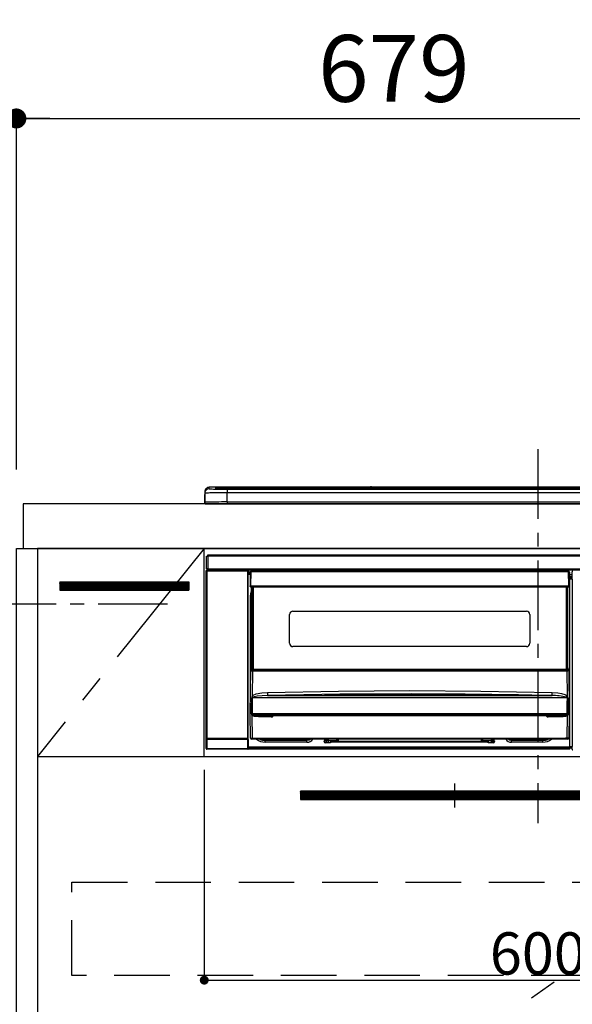
# Model space of a CAD drawing. Extents: x 27948 to 54421, y -13 to 8857.
# Drawn here: x 43539 to 44036, y 2578 to 3463 of the extents above; entities that cross this region are included whole.
import ezdxf

# ---------------------------------------------------------------- set-up
doc = ezdxf.new("R2010")
doc.units = 0
doc.header["$LTSCALE"] = 50
doc.header["$MEASUREMENT"] = 0
doc.linetypes.add('CENTER', pattern=[2, 1.25, -0.25, 0.25, -0.25])
doc.linetypes.add('HIDDEN', pattern=[0.375, 0.25, -0.125])
doc.layers.get('0').update_dxf_attribs({"linetype": 'CONTINUOUS'})
doc.layers.get('DEFPOINTS').update_dxf_attribs({"color": 146, "linetype": 'CONTINUOUS'})
for name, color, linetype in [('120-キャビネット（外）', 7, 'CONTINUOUS'), ('121-キャビネット（中）', 253, 'HIDDEN'), ('122-扉', 6, 'CONTINUOUS'), ('123-扉向き', 231, 'CENTER'), ('126-甲板', 2, 'CONTINUOUS'), ('142-把手', 4, 'CONTINUOUS'), ('150-機器', 8, 'CONTINUOUS'), ('166-寸法B', 11, 'CONTINUOUS'), ('180-補助', 161, 'CONTINUOUS')]:
    doc.layers.add(name, color=color, linetype=linetype)
doc.styles.add('KH001', font='txt')
doc.dimstyles.new('KH1xx015', dxfattribs={"dimscale": 10, "dimtxt": 3.8, "dimasz": 0.8, "dimexe": 0.3, "dimexo": 1.2, "dimgap": 0.5, "dimtad": 3, "dimdec": 1, "dimdsep": 46, "dimlunit": 6, "dimtxsty": 'KH001', "dimblk": 'DOT', "dimcen": 1, "dimdle": 1, "dimclrd": 256, "dimclre": 256, "dimclrt": 256, "dimadec": 0, "dimazin": 0, "dimtfac": 1, "dimtdec": 1, "dimtix": 1, "dimtmove": 2, "dimatfit": 3, "dimldrblk": 'CLOSEDBLANK', "dimfxl": 1, "dimtolj": 1, "dimtzin": 0, "dimlwd": -1, "dimlwe": -1, "dimarcsym": 0})
doc.dimstyles.new('KH1xx030', dxfattribs={"dimscale": 30, "dimtxt": 2, "dimasz": 0.6, "dimexe": 0.3, "dimexo": 1.2, "dimgap": 0.5, "dimtad": 3, "dimdec": 1, "dimdsep": 46, "dimlunit": 6, "dimtxsty": 'KH001', "dimblk": 'DOT', "dimcen": 1, "dimdle": 1, "dimclrd": 256, "dimclre": 256, "dimclrt": 256, "dimadec": 0, "dimazin": 0, "dimtfac": 1, "dimtdec": 1, "dimtix": 1, "dimtmove": 2, "dimatfit": 3, "dimldrblk": 'CLOSEDBLANK', "dimfxl": 1, "dimtolj": 1, "dimtzin": 0, "dimlwd": -1, "dimlwe": -1, "dimarcsym": 0})

# ---------------------------------------------------------------- blocks, each defined once
blk = doc.blocks.new('_Dot')
at = {"color": 0, "linetype": 'ByBlock', "lineweight": -2}
blk.add_line((-0.5, 0), (-1, 0), dxfattribs=at)
at = {"color": 0, "linetype": 'ByBlock', "const_width": 0.5}
blk.add_lwpolyline([(-0.25, 0, 1), (0.25, 0, 1)], format="xyb", close=True, dxfattribs=at)
blk = doc.blocks.new('*D87')
at = {"layer": '166-寸法B', "transparency": 16777216}
for p, q in [((43535.66, 3063.49), (43535.66, 3382.97)), ((44214.66, 3103.47), (44214.66, 3382.97)), ((43553.66, 3373.97), (44196.66, 3373.97))]:
    blk.add_line(p, q, dxfattribs=at)
at = {"layer": 'DEFPOINTS', "color": 0, "transparency": 16777216}
for p in [(44214.66, 3373.97), (44214.66, 3067.47), (43535.66, 3027.49)]:
    blk.add_point(p, dxfattribs=at)
at = {"layer": '166-寸法B', "transparency": 16777216, "xscale": 18, "yscale": 18, "zscale": 18, "rotation": 180}
blk.add_blockref('_Dot', (43535.66, 3373.97), dxfattribs=at)
at = {"layer": '166-寸法B', "transparency": 16777216, "xscale": 18, "yscale": 18, "zscale": 18}
blk.add_blockref('_Dot', (44214.66, 3373.97), dxfattribs=at)
at = {"layer": '166-寸法B', "transparency": 16777216, "insert": (43875.16, 3418.97), "char_height": 60, "attachment_point": 5, "style": 'KH001'}
blk.add_mtext('\\A1;679', dxfattribs=at)
blk = doc.blocks.new('_ClosedBlank')
at = {"color": 0, "linetype": 'ByBlock', "lineweight": -2}
for p, q in [((-1, 0.167), (0, 0)), ((-1, 0.167), (-1, -0.167)), ((0, 0), (-1, -0.167))]:
    blk.add_line(p, q, dxfattribs=at)
blk = doc.blocks.new('*D88')
at = {"layer": '166-寸法B', "transparency": 16777216}
for p, q in [((43535.66, 3058.49), (43535.66, 3382.97)), ((43565.66, 3373.97), (42997.3, 3373.97))]:
    blk.add_line(p, q, dxfattribs=at)
at = {"layer": 'DEFPOINTS', "color": 0, "transparency": 16777216}
for p in [(43027.3, 3373.97), (43535.66, 3022.49), (43027.3, 2941.61)]:
    blk.add_point(p, dxfattribs=at)
at = {"layer": '166-寸法B', "transparency": 16777216, "insert": (43281.48, 3423.39), "char_height": 60, "attachment_point": 5, "style": 'KH001'}
blk.add_mtext('\\A1;IHｺﾝｾﾝﾄ位置', dxfattribs=at)
blk = doc.blocks.new('_None')
blk = doc.blocks.new('*D92')
at = {"layer": 'DEFPOINTS', "transparency": 16777216}
for p, q in [((43704.66, 2788.49), (43704.66, 2596.42)), ((44304.66, 2788.49), (44304.66, 2596.42)), ((43712.66, 2599.42), (44296.66, 2599.42))]:
    blk.add_line(p, q, dxfattribs=at)
at = {"layer": 'DEFPOINTS', "color": 0, "transparency": 16777216}
for p in [(43704.66, 2800.49), (44304.66, 2800.49), (44304.66, 2599.42)]:
    blk.add_point(p, dxfattribs=at)
at = {"layer": 'DEFPOINTS', "transparency": 16777216, "xscale": 8, "yscale": 8, "zscale": 8, "rotation": 180}
blk.add_blockref('_Dot', (43704.66, 2599.42), dxfattribs=at)
at = {"layer": 'DEFPOINTS', "transparency": 16777216, "xscale": 8, "yscale": 8, "zscale": 8}
blk.add_blockref('_Dot', (44304.66, 2599.42), dxfattribs=at)
at = {"layer": 'DEFPOINTS', "transparency": 16777216, "insert": (44004.66, 2623.42), "char_height": 38, "attachment_point": 5, "style": 'KH001'}
blk.add_mtext('\\A1;600', dxfattribs=at)
blk = doc.blocks.new('HT-F6S_S')
at = {"layer": '150-機器', "color": 161, "linetype": 'CENTER'}
blk.add_line((0, 49.1), (0, -286.92), dxfattribs=at)
at = {"layer": '150-機器', "color": 13, "linetype": 'Continuous'}
for p, q in [((-299.5, 10.93), (-299.5, 9.68)), ((-299.5, 9.68), (-299.5, 1.5)), ((-295.5, 13.68), (-295.5, 14.93)), ((-150.73, 14.93), (-295.5, 14.93)), ((-150.73, 14.93), (-295.5, 14.93)), ((-295.5, 14.93), (-295.5, 14.93)), ((-290, 14.71), (-290, 13.69)), ((-290, 13.69), (-289.9, 13.68)), ((-289.9, 13.68), (-289.9, 13.68)), ((-289.5, 13.61), (-289.5, 14.21)), ((-289.5, 13.61), (-289.5, 14.21)), ((-284.5, 14.86), (-284.5, 14.36)), ((-284.5, 14.86), (284.5, 14.86)), ((284.5, 14.36), (-284.5, 14.36)), ((-284.5, 13.83), (-284.5, 14.36)), ((234.74, 13.83), (-284, 13.83)), ((279.5, 13.42), (-279.5, 13.42)), ((-279.5, 13.42), (-279.5, 13.42)), ((279.5, 13.42), (-279.5, 13.42)), ((-279.5, 13.25), (-279.5, 9.93)), ((-279.5, 13.25), (279.5, 13.25)), ((-279.5, 1.75), (-279.5, 9.93)), ((279.5, 9.93), (-279.5, 9.93)), ((-253.25, 13.56), (-253.25, 13.42)), ((-241.25, 13.59), (-252.25, 13.59)), ((-240.25, 13.56), (-240.25, 13.42)), ((-240.25, 13.42), (-240.25, 13.56)), ((-219, 13.56), (-219, 13.42)), ((-207, 13.59), (-218, 13.59)), ((-206, 13.56), (-206, 13.42)), ((-206, 13.42), (-206, 13.56)), ((-200, 13.56), (-200, 13.42)), ((-169, 13.59), (-199, 13.59)), ((-168, 13.56), (-168, 13.42)), ((-168, 13.42), (-168, 13.56)), ((-162, 13.56), (-162, 13.42)), ((-150, 13.59), (-161, 13.59)), ((-150.69, 14.88), (-150.74, 14.89)), ((-150.74, 14.89), (-150.74, 14.89)), ((-150.52, 14.88), (-150.69, 14.88)), ((-150.28, 14.87), (-150.52, 14.88)), ((-150, 14.87), (-150.28, 14.87)), ((-149.72, 14.87), (-150, 14.87)), ((-149.48, 14.88), (-149.72, 14.87)), ((-149.31, 14.88), (-149.48, 14.88)), ((-149.26, 14.89), (-149.31, 14.88)), ((149.27, 14.93), (-149.27, 14.93)), ((149.27, 14.93), (-149.27, 14.93)), ((-149.26, 14.89), (-149.26, 14.89)), ((-149, 13.56), (-149, 13.42)), ((-149, 13.42), (-149, 13.56)), ((-120.66, 13.56), (-120.66, 13.42)), ((-108.66, 13.58), (-119.66, 13.58)), ((-107.66, 13.56), (-107.66, 13.42)), ((-107.66, 13.42), (-107.66, 13.56)), ((-101.66, 13.56), (-101.66, 13.42)), ((-89.66, 13.58), (-100.66, 13.58)), ((-88.66, 13.56), (-88.66, 13.42)), ((-88.66, 13.42), (-88.66, 13.56)), ((-82.66, 13.56), (-82.66, 13.42)), ((-70.66, 13.58), (-81.66, 13.58)), ((-69.66, 13.56), (-69.66, 13.42)), ((-69.66, 13.42), (-69.66, 13.56)), ((-63.66, 13.56), (-63.66, 13.42)), ((-32.66, 13.58), (-62.66, 13.58)), ((-31.66, 13.56), (-31.66, 13.42)), ((-31.66, 13.42), (-31.66, 13.56)), ((-25.66, 13.56), (-25.66, 13.42)), ((-13.66, 13.58), (-24.66, 13.58)), ((-12.66, 13.56), (-12.66, 13.42)), ((-12.66, 13.42), (-12.66, 13.56)), ((19.34, 13.56), (19.34, 13.42)), ((31.34, 13.58), (20.34, 13.58)), ((-299.9, 7.4), (-299.6, 7.4)), ((-299.9, 7.4), (-299.9, 1.5)), ((-299.6, 7.4), (-299.57, 7.73)), ((-299.6, 0.6), (-299.6, 7.4)), ((-299.57, 7.73), (-299.5, 7.97)), ((-298.4, 0), (-298, 0)), ((-298, 0), (298, 0)), ((-279.5, 1.75), (-279.5, 0)), ((-279.5, 1.75), (279.5, 1.75)), ((-298, -58.28), (-298, -46.98)), ((-298, -46.98), (-296.9, -46.98)), ((-296.9, -46.98), (-296.9, -58.28)), ((-296.9, -46.98), (-296.8, -46.98)), ((-296.8, -45.78), (296.8, -45.78)), ((-296.8, -46.88), (-296.8, -45.78)), ((296.8, -46.88), (-296.8, -46.88)), ((-296.8, -46.98), (-296.8, -46.88)), ((-298.17, -59.98), (-298, -60.14)), ((-298.17, -219.91), (-298.17, -59.98)), ((-296.9, -58.28), (-298, -58.28)), ((-297.5, -60.14), (-298, -60.14)), ((-298, -60.14), (-298, -210.75)), ((-297.5, -59.64), (-297.67, -59.48)), ((-297.67, -59.48), (-297.37, -59.48)), ((-297.5, -60.14), (-297.5, -59.64)), ((-261, -59.64), (-297.5, -59.64)), ((-297.5, -60.14), (-261, -60.14)), ((-297.5, -210.75), (-297.5, -60.14)), ((-297.37, -58.28), (-297.37, -59.48)), ((-297.31, -59.54), (-297.37, -59.48)), ((-297.31, -59.54), (-297.31, -58.28)), ((-297.14, -58.28), (-297.14, -59.56)), ((-296.8, -58.28), (-296.9, -58.28)), ((-296.8, -58.38), (-296.8, -58.28)), ((-296.8, -59.48), (-296.8, -58.38)), ((-296.8, -58.38), (296.8, -58.38)), ((296.8, -59.48), (-296.8, -59.48)), ((-296.15, -59.57), (-296.15, -59.48)), ((-295.45, -59.57), (-296.15, -59.57)), ((-295.45, -59.57), (-295.45, -59.48)), ((-295.37, -59.48), (-295.45, -59.57)), ((-292.34, -59.6), (-292.57, -59.49)), ((-291.31, -59.61), (-291.34, -59.61)), ((-290.2, -59.55), (-290.31, -59.6)), ((-290.2, -59.48), (-290.2, -59.55)), ((-286.2, -59.55), (-286.2, -59.48)), ((-286.09, -59.6), (-286.2, -59.55)), ((-285.06, -59.61), (-285.09, -59.61)), ((-283.83, -59.49), (-284.06, -59.6)), ((-275.35, -59.48), (-275.25, -59.53)), ((-275.25, -59.53), (-272.75, -59.53)), ((-272.75, -59.48), (-272.75, -59.53)), ((-265.75, -59.53), (-265.75, -59.48)), ((-265.75, -59.53), (-263.25, -59.53)), ((-263.25, -59.53), (-263.15, -59.48)), ((-262.42, -59.48), (-262.42, -59.56)), ((-262.41, -59.48), (-262.42, -59.56)), ((-261.92, -59.48), (-261.92, -59.57)), ((-261.92, -59.57), (-261.42, -59.57)), ((-261.42, -59.48), (-261.42, -59.57)), ((-260.92, -59.56), (-261, -59.64)), ((-261, -59.64), (-261, -60.14)), ((-260.5, -60.14), (-261, -60.14)), ((-261, -60.14), (-261, -210.75)), ((-260.83, -59.48), (-260.92, -59.56)), ((-260.92, -59.48), (-260.92, -59.56)), ((-260.5, -60.14), (-260.33, -59.98)), ((-260.5, -210.75), (-260.5, -60.14)), ((-260.33, -59.98), (-260.33, -63.4)), ((-258.6, -61.3), (-260.1, -61.3)), ((-260.1, -61.3), (-260.1, -61.9)), ((-260.1, -61.9), (-260.1, -62.3)), ((-258.61, -61.9), (-260.1, -61.9)), ((-258.6, -60.99), (-258.77, -73.6)), ((-258.45, -60.64), (-258.43, -60.66)), ((-258.44, -60.85), (-258.45, -60.99)), ((-258.39, -60.71), (-258.44, -60.85)), ((-258.43, -60.66), (-258.39, -60.71)), ((-258.27, -60.66), (-258.39, -60.71)), ((-258.1, -60.64), (-258.27, -60.66)), ((-258.1, -60.99), (-258.27, -73.6)), ((-258.1, -60.5), (-258.1, -60.64)), ((27.7, -60.5), (-258.1, -60.5)), ((-258.1, -60.64), (-258.1, -60.99)), ((27.7, -60.99), (-258.1, -60.99)), ((-52.5, -60.5), (-52.5, -59.48)), ((-51.3, -59.48), (-51.3, -60.5)), ((-35.5, -60.43), (-33.75, -60.43)), ((-35.5, -60.5), (-35.5, -60.43)), ((-33.75, -59.48), (-33.75, -60.5)), ((-32.55, -60.5), (-32.55, -59.48)), ((-27.45, -60.06), (-32.55, -60.06)), ((-27.45, -59.48), (-27.45, -60.5)), ((-26.25, -60.5), (-26.25, -59.48)), ((-26.25, -60.43), (-24.5, -60.43)), ((-24.5, -60.43), (-24.5, -60.5)), ((-8.7, -60.5), (-8.7, -59.48)), ((-7.5, -59.48), (-7.5, -60.5)), ((27.7, -60.99), (27.7, -60.5)), ((27.87, -73.6), (27.7, -60.99)), ((28.37, -73.6), (28.2, -60.99)), ((28.9, -61.3), (28.2, -61.3)), ((28.9, -61.9), (28.21, -61.9)), ((28.9, -61.9), (28.9, -61.3)), ((28.9, -62.3), (28.9, -61.9)), ((30.86, -62.01), (30.86, -60.96)), ((31.09, -61.19), (30.86, -60.96)), ((-260.1, -63.4), (-260.34, -63.4)), ((-260.1, -62.3), (-260.1, -62.9)), ((-258.62, -62.3), (-260.1, -62.3)), ((-258.63, -62.9), (-260.1, -62.9)), ((-260.1, -63.4), (-260.1, -62.9)), ((-258.63, -63.4), (-260.1, -63.4)), ((28.9, -62.3), (28.22, -62.3)), ((28.9, -62.9), (28.23, -62.9)), ((28.9, -63.4), (28.23, -63.4)), ((28.9, -62.9), (28.9, -62.3)), ((28.9, -63.4), (28.9, -62.9)), ((28.9, -218.4), (28.9, -63.4)), ((30.93, -63.7), (28.9, -63.7)), ((28.9, -65.1), (30.93, -65.1)), ((30.93, -66.3), (28.9, -66.3)), ((28.9, -66.8), (30.84, -66.8)), ((30.84, -67.01), (28.9, -67.01)), ((28.9, -67.1), (30.93, -67.1)), ((30.94, -67.6), (28.9, -67.6)), ((30.84, -66.58), (30.93, -66.48)), ((30.84, -67.01), (30.84, -66.58)), ((30.93, -67.1), (30.84, -67.01)), ((30.93, -62.08), (30.86, -62.01)), ((30.93, -66.48), (30.93, -62.08)), ((30.94, -67.6), (30.94, -217.9)), ((-258.77, -73.6), (-258.27, -73.6)), ((-258.63, -74.11), (-258.63, -73.6)), ((-258.27, -73.6), (-258.13, -73.6)), ((-258.13, -73.6), (27.73, -73.6)), ((-258.13, -73.6), (-258.13, -74.11)), ((-258.13, -74.11), (-258.13, -74.6)), ((-258.13, -74.11), (27.73, -74.11)), ((-258.13, -74.6), (27.73, -74.6)), ((-258.1, -80.44), (-257.4, -78.13)), ((-257.4, -147.36), (-257.4, -74.6)), ((-256.9, -74.6), (-256.9, -147.36)), ((-256.65, -148.5), (-256.65, -74.6)), ((-256.15, -74.6), (-256.15, -148.5)), ((25.75, -148.5), (25.75, -74.6)), ((26.25, -148.5), (26.25, -74.6)), ((26.5, -147.36), (26.5, -74.6)), ((27, -147.36), (27, -74.6)), ((27.73, -73.6), (27.87, -73.6)), ((27.73, -74.11), (27.73, -73.6)), ((27.73, -74.6), (27.73, -74.11)), ((27.87, -73.6), (28.37, -73.6)), ((28.23, -74.11), (28.23, -73.6)), ((-258.35, -83), (-258.1, -80.44)), ((-258.35, -163.62), (-258.35, -83)), ((-258.35, -83), (-257.4, -83)), ((-220.2, -96.35), (-10.2, -96.35)), ((-223.2, -125.25), (-223.2, -99.35)), ((-7.2, -99.35), (-7.2, -125.25)), ((-10.2, -128.25), (-220.2, -128.25)), ((-258.7, -188.5), (-258.15, -148.78)), ((-258.15, -148.78), (-258.14, -148.7)), ((-257.94, -148.5), (-257.95, -148.65)), ((-257.94, -148.5), (27.54, -148.5)), ((-257.94, -148.5), (-257.94, -148.5)), ((-257.4, -147.36), (-256.9, -147.36)), ((-257.4, -147.81), (-257.4, -147.36)), ((-256.9, -147.81), (-257.4, -147.81)), ((-257.4, -148.5), (-257.4, -147.81)), ((-256.66, -150.1), (-256.98, -172.82)), ((-256.9, -147.36), (-256.9, -147.81)), ((-256.9, -147.81), (-256.9, -148.5)), ((-256.66, -150.1), (-256.66, -149.96)), ((-256.66, -149.96), (26.26, -149.96)), ((26.26, -150.1), (-256.66, -150.1)), ((26.26, -150.1), (26.26, -149.96)), ((26.58, -172.82), (26.26, -150.1)), ((26.5, -147.36), (27, -147.36)), ((26.5, -147.81), (26.5, -147.36)), ((27, -147.81), (26.5, -147.81)), ((26.5, -148.5), (26.5, -147.81)), ((27, -147.36), (27, -147.81)), ((27, -148.5), (27, -147.81)), ((27.55, -148.65), (27.54, -148.5)), ((27.54, -148.5), (27.54, -148.5)), ((27.74, -148.7), (27.75, -148.78)), ((27.75, -148.78), (28.3, -188.5)), ((-179.23, -168.17), (-115.24, -167.76)), ((-115.24, -167.76), (-51.21, -168.17)), ((-257.38, -183.3), (-257.33, -174.3)), ((-256.96, -174.2), (-257, -174.25)), ((-257, -174.25), (-257, -174.29)), ((-257, -174.29), (-257, -174.3)), ((26.6, -174.3), (-257, -174.3)), ((-257, -174.3), (-256.89, -183.29)), ((-256.98, -172.82), (-255.88, -171.96)), ((-256.92, -174.16), (-256.96, -174.2)), ((-256.56, -173.95), (-256.92, -174.16)), ((-256.05, -173.7), (-256.56, -173.95)), ((-255.03, -173.36), (-256.05, -173.7)), ((-255.88, -171.96), (-253.19, -170.8)), ((-252.52, -172.9), (-255.03, -173.36)), ((-253.19, -170.8), (-248.3, -169.77)), ((-247.83, -172.48), (-252.52, -172.9)), ((-248.3, -169.77), (-243.22, -169.38)), ((-243.14, -172.33), (-247.83, -172.48)), ((-243.22, -169.38), (-179.23, -168.17)), ((-178.2, -171.11), (-243.14, -172.33)), ((-243.14, -172.33), (12.74, -172.33)), ((-191.21, -171.75), (-191.21, -171.67)), ((-190.78, -171.83), (-190.87, -171.82)), ((-190.87, -171.82), (-190.87, -171.82)), ((-190.87, -171.82), (-190.82, -171.84)), ((-190.82, -171.84), (-190.78, -171.85)), ((-190.5, -171.86), (-190.78, -171.83)), ((-189.94, -171.88), (-190.5, -171.86)), ((-189.28, -171.88), (-189.94, -171.88)), ((-189.21, -171.88), (-189.28, -171.88)), ((-189.21, -171.47), (-115.19, -170.92)), ((-189.21, -171.5), (-189.21, -171.47)), ((-189.21, -171.57), (-189.21, -171.5)), ((-160.79, -171.55), (-189.21, -171.88)), ((-189.21, -171.67), (-189.21, -171.57)), ((-189.21, -171.79), (-189.21, -171.67)), ((-189.21, -171.87), (-189.21, -171.79)), ((-113.25, -170.71), (-178.2, -171.11)), ((-115.19, -171.34), (-160.79, -171.55)), ((-115.19, -170.92), (-70.13, -171.13)), ((-41.19, -171.88), (-115.19, -171.34)), ((-65.25, -170.96), (-113.25, -170.71)), ((-70.13, -171.13), (-41.19, -171.47)), ((-17.25, -171.67), (-65.25, -170.96)), ((-51.21, -168.17), (12.82, -169.38)), ((-41.19, -171.47), (-41.19, -171.5)), ((-41.19, -171.5), (-41.19, -171.57)), ((-41.19, -171.57), (-41.19, -171.67)), ((-41.19, -171.67), (-41.19, -171.79)), ((-41.19, -171.79), (-41.19, -171.88)), ((-40.65, -171.88), (-41.19, -171.88)), ((-40.1, -171.87), (-40.65, -171.88)), ((-39.75, -171.85), (-40.1, -171.87)), ((-39.58, -171.83), (-39.75, -171.85)), ((-39.63, -171.86), (-39.57, -171.83)), ((-39.53, -171.82), (-39.58, -171.83)), ((-39.57, -171.83), (-39.53, -171.82)), ((-39.53, -171.82), (-39.53, -171.82)), ((-39.19, -171.67), (-39.19, -171.75)), ((6.75, -172.18), (-17.25, -171.67)), ((12.74, -172.33), (6.75, -172.18)), ((12.74, -172.33), (12.75, -172.24)), ((12.75, -172.04), (12.76, -171.76)), ((12.75, -172.24), (12.75, -172.04)), ((12.76, -171.76), (12.77, -171.39)), ((12.77, -171.39), (12.78, -170.95)), ((12.78, -170.95), (12.79, -170.46)), ((12.79, -170.46), (12.8, -169.93)), ((12.8, -169.93), (12.82, -169.38)), ((12.82, -169.38), (18, -169.78)), ((18, -169.78), (21.24, -170.37)), ((21.24, -170.37), (24.43, -171.42)), ((24.43, -171.42), (25.55, -172.01)), ((25.55, -172.01), (26.58, -172.82)), ((26.1, -173.91), (25.65, -173.7)), ((26.5, -174.15), (26.1, -173.91)), ((26.58, -174.22), (26.5, -174.15)), ((26.53, -179.49), (26.6, -174.3)), ((26.6, -174.26), (26.58, -174.22)), ((26.6, -174.3), (26.6, -174.26)), ((26.93, -174.3), (26.95, -179.5)), ((-257.41, -188.49), (-257.38, -183.3)), ((-256.89, -183.29), (-256.85, -188.49)), ((26.45, -188.49), (26.53, -179.49)), ((26.95, -179.5), (27.01, -188.49)), ((-258.39, -210.51), (-258.7, -188.5)), ((-257.41, -188.5), (-258.7, -188.5)), ((-257.4, -188.49), (-257.41, -188.49)), ((-257.41, -188.49), (-257.41, -188.49)), ((-257.41, -188.49), (-257.41, -188.49)), ((-257.41, -188.5), (-257.41, -188.49)), ((-257.4, -188.5), (-257.41, -188.5)), ((-257.41, -188.5), (-257.41, -188.5)), ((-257.39, -188.49), (-257.4, -188.49)), ((-257.4, -188.49), (-257.4, -188.49)), ((-257.4, -188.49), (-257.4, -188.49)), ((-257.4, -188.49), (-257.4, -188.49)), ((-257.4, -188.49), (-257.4, -188.49)), ((-257.39, -188.49), (-257.4, -188.5)), ((-257.31, -188.34), (-257.28, -188.25)), ((-257.31, -188.5), (-257.31, -188.34)), ((-257.31, -188.51), (-257.31, -188.5)), ((-257.31, -189.51), (-257.31, -188.51)), ((-257.28, -189.71), (-257.31, -189.51)), ((-257.28, -188.25), (-257.26, -188.18)), ((-257.18, -190), (-257.28, -189.71)), ((-257.26, -188.18), (-257.22, -188.13)), ((-257.22, -188.13), (-257.2, -188.1)), ((-257.2, -188.1), (-257.18, -188.09)), ((-257.18, -188.09), (-257.17, -188.09)), ((-257.18, -190), (-256.89, -210.51)), ((-256.58, -190.49), (-257.18, -190)), ((-257.17, -188.09), (-257.15, -188.09)), ((-257.15, -188.09), (-257.14, -188.1)), ((-257.14, -188.1), (-257.11, -188.12)), ((-257.11, -188.12), (-257.07, -188.2)), ((-257.07, -188.2), (-257.06, -188.22)), ((-257.06, -188.22), (-257.06, -188.51)), ((-257.06, -188.51), (-257.06, -189.51)), ((-257.06, -189.51), (26.66, -189.51)), ((-256.88, -188.49), (-256.89, -188.49)), ((-256.85, -188.5), (-256.88, -188.49)), ((-256.85, -188.49), (-256.85, -188.49)), ((-256.85, -188.49), (-256.85, -188.5)), ((-256.85, -188.5), (26.45, -188.5)), ((-254.76, -191.14), (-256.58, -190.49)), ((-251.24, -191.49), (-254.76, -191.14)), ((20.84, -190.5), (-251.24, -190.5)), ((-251.24, -190.5), (-251.24, -191.49)), ((-239.7, -191.49), (-251.24, -191.49)), ((-239.7, -190.5), (-239.7, -191.49)), ((9.3, -191.49), (9.3, -190.5)), ((20.84, -191.49), (9.3, -191.49)), ((20.84, -191.49), (20.84, -190.5)), ((22.85, -191.39), (20.84, -191.49)), ((24.84, -191.02), (22.85, -191.39)), ((25.95, -190.61), (24.84, -191.02)), ((26.6, -190.2), (25.95, -190.61)), ((26.45, -188.5), (26.45, -188.49)), ((26.45, -188.49), (26.45, -188.49)), ((26.45, -188.49), (26.46, -188.49)), ((26.46, -188.49), (26.46, -188.49)), ((26.46, -188.49), (26.47, -188.49)), ((26.47, -188.49), (26.48, -188.49)), ((26.48, -188.49), (26.48, -188.49)), ((26.48, -188.49), (26.49, -188.49)), ((26.49, -188.49), (26.49, -188.49)), ((26.49, -188.49), (26.5, -188.49)), ((26.49, -210.51), (26.78, -190)), ((26.78, -190), (26.6, -190.2)), ((26.66, -188.22), (26.71, -188.13)), ((26.66, -188.5), (26.66, -188.22)), ((26.66, -188.51), (26.66, -188.5)), ((26.66, -188.53), (26.66, -188.51)), ((26.66, -189.51), (26.66, -188.53)), ((26.71, -188.13), (26.73, -188.1)), ((26.73, -188.1), (26.75, -188.09)), ((26.75, -188.09), (26.76, -188.09)), ((26.76, -188.09), (26.78, -188.09)), ((26.78, -188.09), (26.79, -188.1)), ((26.79, -188.1), (26.82, -188.12)), ((26.82, -188.12), (26.87, -188.22)), ((26.87, -188.22), (26.91, -188.34)), ((26.91, -188.34), (26.91, -188.5)), ((26.91, -188.5), (26.91, -189.51)), ((26.99, -188.49), (26.99, -188.49)), ((26.99, -188.49), (27, -188.49)), ((27, -188.5), (26.99, -188.49)), ((27, -188.49), (27, -188.49)), ((27, -188.49), (27, -188.49)), ((27, -188.49), (27, -188.49)), ((27, -188.49), (27.01, -188.49)), ((27.01, -188.5), (27, -188.5)), ((27.01, -188.49), (27.01, -188.49)), ((27.01, -188.49), (27.01, -188.49)), ((27.01, -188.49), (27.01, -188.5)), ((28.3, -188.5), (27.01, -188.5)), ((27.01, -188.5), (27.01, -188.5)), ((28.3, -188.5), (27.99, -210.51)), ((-298.07, -219.82), (-298.07, -211.81)), ((-298.07, -211.81), (-297.57, -211.81)), ((-298, -210.75), (-298.06, -210.81)), ((-297.5, -210.75), (-298, -210.75)), ((-260.93, -211.81), (-297.57, -211.81)), ((-297.57, -211.81), (-297.57, -219.82)), ((-297.56, -211.31), (-297.5, -211.25)), ((-297.56, -211.31), (-260.94, -211.31)), ((-297.5, -210.75), (-297.5, -211.25)), ((-261, -210.75), (-297.5, -210.75)), ((-297.5, -211.25), (-261, -211.25)), ((-261, -211.25), (-261, -210.75)), ((-260.5, -210.75), (-261, -210.75)), ((-261, -211.25), (-260.94, -211.31)), ((-260.93, -211.81), (-260.43, -211.81)), ((-260.93, -219.82), (-260.93, -211.81)), ((-260.44, -210.81), (-260.5, -210.75)), ((-260.43, -211.81), (-260.43, -219.82)), ((-256.89, -211.5), (-257.39, -211.5)), ((-256.89, -210.51), (26.49, -210.51)), ((-256.89, -211.5), (-256.89, -210.51)), ((26.49, -211.5), (-256.89, -211.5)), ((-247.34, -211.51), (-247.39, -211.5)), ((-245.25, -211.72), (-247.34, -211.51)), ((-245.25, -211.5), (-245.25, -211.72)), ((-207.65, -211.72), (-245.25, -211.72)), ((-245.25, -211.72), (-245.25, -212.45)), ((-206.54, -211.5), (-207.65, -211.72)), ((-207.65, -211.5), (-207.65, -211.72)), ((-207.65, -211.72), (-207.65, -212.45)), ((-207.65, -212.45), (-205.56, -212.04)), ((-205.56, -212.04), (-204.76, -211.5)), ((-191.65, -213), (-191.65, -211.5)), ((-191.05, -213), (-191.05, -211.5)), ((-189.67, -211.71), (-189.67, -211.5)), ((-189.64, -214.12), (-189.67, -211.71)), ((-188.69, -211.5), (-188.67, -212.7)), ((-180.7, -212.7), (-180.7, -211.5)), ((-179.7, -211.5), (-179.7, -211.7)), ((-179.7, -211.7), (-179.7, -213.5)), ((-50.7, -211.7), (-50.7, -211.5)), ((-50.7, -213.5), (-50.7, -211.7)), ((-49.7, -211.5), (-49.7, -212.7)), ((-41.73, -212.7), (-41.71, -211.5)), ((-40.73, -211.71), (-40.76, -214.12)), ((-40.73, -211.5), (-40.73, -211.71)), ((-40.15, -211.5), (-40.15, -213)), ((-39.55, -211.5), (-39.55, -213)), ((-26.44, -211.5), (-25.64, -212.04)), ((-25.64, -212.04), (-23.55, -212.45)), ((-23.55, -211.72), (-24.66, -211.5)), ((-23.55, -211.5), (-23.55, -211.72)), ((4.55, -211.72), (-23.55, -211.72)), ((-23.55, -211.72), (-23.55, -212.45)), ((4.55, -211.5), (4.55, -211.72)), ((6.64, -211.51), (4.55, -211.72)), ((4.55, -211.72), (4.55, -212.45)), ((6.69, -211.5), (6.64, -211.51)), ((26.49, -211.5), (26.49, -210.51)), ((26.99, -211.5), (26.49, -211.5)), ((-298.17, -219.91), (-298.07, -219.82)), ((-298.07, -219.82), (-297.57, -219.82)), ((-297.57, -220.32), (-297.67, -220.41)), ((-271.4, -220.41), (-297.67, -220.41)), ((-297.57, -219.82), (-297.57, -220.32)), ((-297.57, -219.82), (-260.93, -219.82)), ((-260.93, -220.32), (-297.57, -220.32)), ((-271.4, -220.5), (-271.4, -220.41)), ((-261.4, -220.5), (-271.4, -220.5)), ((-260.83, -220.41), (-261.4, -220.41)), ((-261.4, -220.41), (-261.4, -220.5)), ((-260.93, -219.82), (-260.43, -219.82)), ((-260.93, -219.82), (-260.93, -220.32)), ((-260.83, -220.41), (-260.93, -220.32)), ((-260.43, -219.82), (-260.33, -219.91)), ((-260.34, -218.4), (-260.1, -218.4)), ((-260.33, -218.4), (-260.33, -219.91)), ((-260.1, -218.4), (28.9, -218.4)), ((-260.1, -218.9), (-260.1, -218.4)), ((-260.1, -218.9), (-260.1, -219.5)), ((28.9, -218.9), (-260.1, -218.9)), ((28.9, -219.5), (-260.1, -219.5)), ((-260.1, -219.5), (-260.1, -219.9)), ((28.9, -219.9), (-260.1, -219.9)), ((-260.1, -219.9), (-260.1, -220.5)), ((28.9, -220.5), (-260.1, -220.5)), ((-245.25, -212.45), (-207.65, -212.45)), ((-245.25, -214.1), (-245.25, -212.45)), ((-207.65, -214.1), (-245.25, -214.1)), ((-207.65, -214.1), (-207.65, -212.45)), ((-192.15, -213), (-191.65, -213)), ((-192.15, -213.6), (-192.15, -213)), ((-192.12, -213.13), (-191.79, -213.04)), ((-191.79, -213.04), (-191.4, -213)), ((-191.05, -213), (-191.65, -213)), ((-191.4, -214.1), (-191.4, -213)), ((-191.4, -214.1), (-189.64, -214.1)), ((-186.55, -214.6), (-191.15, -214.6)), ((-188.67, -212.7), (-180.7, -212.7)), ((-188.67, -212.7), (-188.67, -212.7)), ((-188.67, -212.7), (-188.64, -214.6)), ((-186.55, -213.5), (-186.55, -214.1)), ((-44.65, -213.5), (-186.55, -213.5)), ((-186.55, -214.1), (-186.55, -214.6)), ((-44.65, -214.1), (-186.55, -214.1)), ((-180.7, -213.5), (-180.7, -212.7)), ((-49.7, -212.7), (-41.73, -212.7)), ((-49.7, -212.7), (-49.7, -213.5)), ((-44.65, -213.5), (-44.65, -214.1)), ((-44.65, -214.6), (-44.65, -214.1)), ((-40.05, -214.6), (-44.65, -214.6)), ((-41.76, -214.6), (-41.73, -212.7)), ((-41.73, -212.7), (-41.73, -212.7)), ((-40.76, -214.1), (-39.18, -214.1)), ((-40.15, -213), (-39.55, -213)), ((-39.55, -213), (-39.05, -213)), ((-39.05, -213), (-39.05, -213.6)), ((-23.55, -212.45), (4.55, -212.45)), ((-23.55, -214.1), (-23.55, -212.45)), ((4.55, -214.1), (-23.55, -214.1)), ((4.55, -214.1), (4.55, -212.45)), ((28.9, -217.9), (30.94, -217.9)), ((28.9, -218.9), (28.9, -218.4)), ((30.93, -218.4), (28.9, -218.4)), ((28.9, -218.49), (30.84, -218.49)), ((28.9, -219.5), (28.9, -218.9)), ((28.9, -219.1), (30.84, -219.1)), ((28.9, -219.9), (28.9, -219.5)), ((28.9, -220.5), (28.9, -219.9)), ((30.93, -218.4), (30.84, -218.49)), ((30.84, -220.49), (30.84, -218.49)), ((30.84, -220.49), (31.2, -220.13))]:
    blk.add_line(p, q, dxfattribs=at)
for points in [[(-279.5, 9.93), (-281.99, 9.93), (-284.45, 9.92), (-286.83, 9.91), (-289.09, 9.9), (-291.2, 9.88), (-293.13, 9.86), (-294.85, 9.84), (-296.33, 9.81), (-297.55, 9.79), (-298.48, 9.76), (-299.12, 9.73), (-299.45, 9.7), (-299.5, 9.68)], [(-295.5, 13.68), (-295.38, 13.63), (-295.12, 13.59)], [(-295.12, 13.59), (-294.57, 13.54), (-293.78, 13.49), (-292.77, 13.44), (-291.55, 13.4), (-290.15, 13.36), (-288.57, 13.33), (-286.86, 13.3), (-285.03, 13.28), (-283.12, 13.27), (-281.14, 13.26), (-279.5, 13.25)], [(-279.5, 1.75), (-281.99, 1.75), (-284.45, 1.74), (-286.83, 1.73), (-289.09, 1.72), (-291.2, 1.7), (-293.13, 1.68), (-294.85, 1.66), (-296.33, 1.64), (-297.55, 1.61), (-298.48, 1.58), (-299.12, 1.55), (-299.45, 1.52), (-299.5, 1.5)], [(-297.67, -59.48), (-297.73, -59.49), (-297.79, -59.5), (-297.85, -59.52), (-297.91, -59.54), (-297.96, -59.58), (-298.01, -59.62), (-298.05, -59.66), (-298.09, -59.71), (-298.12, -59.77), (-298.14, -59.82), (-298.16, -59.88), (-298.16, -59.95), (-298.17, -59.98)], [(-297.31, -59.54), (-297.14, -59.56)], [(-297.14, -59.56), (-297.12, -59.56), (-297.08, -59.56), (-297.03, -59.56), (-296.96, -59.56), (-296.89, -59.57), (-296.8, -59.57), (-296.7, -59.57), (-296.59, -59.57), (-296.47, -59.57), (-296.35, -59.57), (-296.23, -59.57), (-296.15, -59.57)], [(-292.57, -59.49), (-292.58, -59.49), (-292.6, -59.49), (-292.64, -59.49), (-292.7, -59.49), (-292.77, -59.48), (-292.85, -59.48), (-292.94, -59.48), (-293.04, -59.48), (-293.15, -59.48), (-293.27, -59.48), (-293.39, -59.48), (-293.51, -59.48), (-293.57, -59.48)], [(-292.34, -59.6), (-292.33, -59.6), (-292.3, -59.61), (-292.26, -59.61), (-292.21, -59.61), (-292.14, -59.61), (-292.06, -59.61), (-291.97, -59.61), (-291.87, -59.61), (-291.76, -59.61), (-291.64, -59.61), (-291.52, -59.61), (-291.39, -59.61), (-291.34, -59.61)], [(-291.31, -59.61), (-291.18, -59.61), (-291.06, -59.61), (-290.94, -59.61), (-290.83, -59.61), (-290.72, -59.61), (-290.62, -59.61), (-290.54, -59.61), (-290.46, -59.61), (-290.4, -59.61), (-290.36, -59.61), (-290.32, -59.61), (-290.31, -59.6), (-290.31, -59.6)], [(-290.2, -59.55), (-290.19, -59.55), (-290.15, -59.56), (-290.07, -59.56), (-289.97, -59.56), (-289.84, -59.56), (-289.69, -59.56), (-289.51, -59.56), (-289.31, -59.57), (-289.09, -59.57), (-288.86, -59.57), (-288.62, -59.57), (-288.38, -59.57), (-288.13, -59.57), (-287.88, -59.57), (-287.63, -59.57), (-287.4, -59.57), (-287.18, -59.57), (-286.97, -59.56), (-286.78, -59.56), (-286.62, -59.56), (-286.48, -59.56), (-286.36, -59.56), (-286.28, -59.56), (-286.23, -59.55), (-286.2, -59.55), (-286.2, -59.55)], [(-286.09, -59.6), (-286.08, -59.6), (-286.06, -59.61), (-286.02, -59.61), (-285.96, -59.61), (-285.9, -59.61), (-285.81, -59.61), (-285.72, -59.61), (-285.62, -59.61), (-285.51, -59.61), (-285.39, -59.61), (-285.27, -59.61), (-285.15, -59.61), (-285.09, -59.61)], [(-285.06, -59.61), (-284.94, -59.61), (-284.81, -59.61), (-284.69, -59.61), (-284.58, -59.61), (-284.48, -59.61), (-284.38, -59.61), (-284.29, -59.61), (-284.22, -59.61), (-284.16, -59.61), (-284.11, -59.61), (-284.08, -59.61), (-284.06, -59.6), (-284.06, -59.6)], [(-282.83, -59.48), (-282.96, -59.48), (-283.08, -59.48), (-283.2, -59.48), (-283.31, -59.48), (-283.42, -59.48), (-283.51, -59.48), (-283.6, -59.48), (-283.67, -59.49), (-283.74, -59.49), (-283.78, -59.49), (-283.81, -59.49), (-283.83, -59.49), (-283.83, -59.49)], [(-272.75, -59.53), (-272.72, -59.54), (-272.64, -59.54), (-272.51, -59.54), (-272.32, -59.55), (-272.09, -59.55), (-271.81, -59.55), (-271.49, -59.56), (-271.14, -59.56), (-270.76, -59.56), (-270.35, -59.56), (-269.93, -59.56), (-269.5, -59.56), (-269.06, -59.56), (-268.63, -59.56), (-268.2, -59.56), (-267.79, -59.56), (-267.41, -59.56), (-267.05, -59.56), (-266.73, -59.55), (-266.45, -59.55), (-266.21, -59.55), (-266.01, -59.55), (-265.87, -59.54), (-265.79, -59.54), (-265.75, -59.53), (-265.75, -59.53)], [(-260.33, -59.98), (-260.34, -59.92), (-260.35, -59.86), (-260.37, -59.8), (-260.4, -59.74), (-260.43, -59.69), (-260.47, -59.64), (-260.51, -59.6), (-260.56, -59.56), (-260.62, -59.53), (-260.68, -59.51), (-260.74, -59.49), (-260.8, -59.48), (-260.83, -59.48)], [(31.36, -60.46), (31.3, -60.47), (31.24, -60.48), (31.18, -60.5), (31.12, -60.52), (31.07, -60.56), (31.02, -60.6), (30.98, -60.64), (30.94, -60.69), (30.91, -60.75), (30.89, -60.81), (30.87, -60.87), (30.86, -60.93), (30.86, -60.96)], [(30.94, -67.6), (30.94, -67.54), (30.94, -67.48), (30.94, -67.42), (30.94, -67.36), (30.94, -67.31), (30.94, -67.26), (30.94, -67.22), (30.94, -67.18), (30.94, -67.15), (30.93, -67.13), (30.93, -67.11), (30.93, -67.1), (30.93, -67.1)], [(-258.15, -148.78), (-258.14, -148.95), (-258.1, -149.11), (-258.05, -149.27), (-257.97, -149.42), (-257.87, -149.55), (-257.76, -149.68), (-257.62, -149.79), (-257.47, -149.89), (-257.31, -149.97), (-257.14, -150.03), (-256.96, -150.08), (-256.77, -150.1), (-256.66, -150.1)], [(-257.95, -148.65), (-257.94, -148.81), (-257.91, -148.97), (-257.86, -149.13), (-257.8, -149.28), (-257.71, -149.42), (-257.61, -149.54), (-257.49, -149.66), (-257.36, -149.75), (-257.22, -149.84), (-257.07, -149.9), (-256.92, -149.94), (-256.76, -149.96), (-256.66, -149.96)], [(26.26, -149.96), (26.43, -149.95), (26.59, -149.92), (26.74, -149.87), (26.89, -149.8), (27.02, -149.71), (27.15, -149.61), (27.26, -149.49), (27.35, -149.36), (27.43, -149.21), (27.49, -149.06), (27.52, -148.9), (27.54, -148.74), (27.55, -148.65)], [(26.26, -150.1), (26.45, -150.09), (26.63, -150.06), (26.81, -150.01), (26.98, -149.94), (27.14, -149.85), (27.28, -149.75), (27.41, -149.63), (27.52, -149.5), (27.61, -149.35), (27.67, -149.2), (27.72, -149.04), (27.74, -148.88), (27.75, -148.78)], [(-298.06, -210.81), (-298.06, -210.82), (-298.06, -210.84), (-298.06, -210.88), (-298.06, -210.93), (-298.07, -211), (-298.07, -211.08), (-298.07, -211.17), (-298.07, -211.27), (-298.07, -211.38), (-298.07, -211.5), (-298.07, -211.62), (-298.07, -211.75), (-298.07, -211.81)], [(-297.56, -211.31), (-297.56, -211.31), (-297.56, -211.32), (-297.56, -211.34), (-297.56, -211.37), (-297.57, -211.4), (-297.57, -211.44), (-297.57, -211.49), (-297.57, -211.54), (-297.57, -211.6), (-297.57, -211.65), (-297.57, -211.71), (-297.57, -211.78), (-297.57, -211.81)], [(-260.93, -211.81), (-260.93, -211.74), (-260.93, -211.68), (-260.93, -211.62), (-260.93, -211.57), (-260.93, -211.51), (-260.93, -211.47), (-260.93, -211.42), (-260.94, -211.39), (-260.94, -211.36), (-260.94, -211.33), (-260.94, -211.32), (-260.94, -211.31), (-260.94, -211.31)], [(-260.43, -211.81), (-260.43, -211.68), (-260.43, -211.56), (-260.43, -211.44), (-260.43, -211.33), (-260.43, -211.22), (-260.43, -211.13), (-260.43, -211.04), (-260.44, -210.97), (-260.44, -210.91), (-260.44, -210.86), (-260.44, -210.83), (-260.44, -210.81), (-260.44, -210.81)], [(-258.39, -210.51), (-258.38, -210.52), (-258.34, -210.52), (-258.29, -210.52), (-258.21, -210.52), (-258.1, -210.52), (-257.99, -210.52), (-257.85, -210.52), (-257.7, -210.52), (-257.53, -210.52), (-257.36, -210.52), (-257.18, -210.52), (-256.99, -210.51), (-256.89, -210.51)], [(26.49, -210.51), (26.68, -210.52), (26.86, -210.52), (27.04, -210.52), (27.21, -210.52), (27.37, -210.52), (27.52, -210.52), (27.64, -210.52), (27.75, -210.52), (27.85, -210.52), (27.92, -210.52), (27.96, -210.52), (27.99, -210.51), (27.99, -210.51), (27.97, -210.51), (27.92, -210.51), (27.86, -210.51), (27.77, -210.5), (27.66, -210.5), (27.53, -210.5), (27.39, -210.5), (27.23, -210.49), (27.07, -210.49), (26.89, -210.49), (26.7, -210.49), (26.52, -210.49), (26.33, -210.48), (26.15, -210.48), (25.97, -210.48), (25.8, -210.48), (25.64, -210.48), (25.49, -210.48), (25.36, -210.48), (25.24, -210.48), (25.15, -210.48), (25.08, -210.48), (25.03, -210.48), (25, -210.48), (24.99, -210.49)], [(-298.17, -219.91), (-298.16, -219.98), (-298.15, -220.04), (-298.13, -220.1), (-298.1, -220.15), (-298.07, -220.21), (-298.03, -220.25), (-297.99, -220.3), (-297.94, -220.33), (-297.88, -220.36), (-297.82, -220.39), (-297.76, -220.4), (-297.7, -220.41), (-297.67, -220.41)], [(-260.83, -220.41), (-260.77, -220.41), (-260.71, -220.4), (-260.65, -220.38), (-260.59, -220.35), (-260.54, -220.32), (-260.49, -220.28), (-260.45, -220.23), (-260.41, -220.18), (-260.38, -220.13), (-260.36, -220.07), (-260.34, -220.01), (-260.34, -219.95), (-260.33, -219.91)], [(-189.64, -214.12), (-189.63, -214.26), (-189.6, -214.39), (-189.56, -214.52), (-189.53, -214.6)], [(-40.87, -214.6), (-40.82, -214.47), (-40.79, -214.34), (-40.77, -214.21), (-40.76, -214.12)], [(30.84, -220.49), (30.84, -220.55), (30.85, -220.62), (30.87, -220.67), (30.9, -220.73), (30.93, -220.78), (30.97, -220.83), (31.02, -220.88), (31.07, -220.91), (31.12, -220.94), (31.18, -220.97), (31.24, -220.98), (31.3, -220.99), (31.34, -220.99)], [(30.93, -218.4), (30.93, -218.39), (30.93, -218.38), (30.94, -218.36), (30.94, -218.33), (30.94, -218.3), (30.94, -218.26), (30.94, -218.21), (30.94, -218.16), (30.94, -218.1), (30.94, -218.05), (30.94, -217.99), (30.94, -217.92), (30.94, -217.9)]]:
    blk.add_lwpolyline(points, dxfattribs=at)
for centre, radius, start, end in [((-295.5, 10.93), 4, 89.9901, 179.99014), ((-295.5, 9.68), 4, 89.98993, 179.99075), ((-285.88, -37.56), 52.43, 88.49188, 94.50719), ((-290, 14.21), 0.5, 0.00977, 90.00923), ((-282.09, 117.05), 103.66, 265.64518, 271.43408), ((-285.56, -35.83), 50.2, 88.79358, 94.50522), ((-285.25, -34.02), 47.87, 88.50461, 94.49434), ((-252.5, 4.02), 9.57, 88.50448, 94.49441), ((-241, 4.01), 9.57, 85.50568, 91.49538), ((-218.25, 4.01), 9.57, 88.50473, 94.49421), ((-206.75, 4.01), 9.57, 85.50579, 91.49527), ((-199.25, 4.01), 9.57, 88.5047, 94.49428), ((-168.75, 4.01), 9.57, 85.50579, 91.49527), ((-161.25, 4.01), 9.57, 88.50488, 94.49405), ((-150, 14.59), 0.801, 22.05776, 157.94224), ((-149.75, 4.01), 9.57, 85.50595, 91.49512), ((-119.91, 4.01), 9.57, 88.50467, 94.4944), ((-108.41, 4.01), 9.57, 85.50566, 91.4953), ((-100.91, 4.01), 9.57, 88.50474, 94.49431), ((-89.41, 4.01), 9.57, 85.50566, 91.4953), ((-81.91, 4.01), 9.57, 88.50474, 94.49431), ((-70.41, 4.01), 9.57, 85.50569, 91.49526), ((-62.91, 4.01), 9.57, 88.50464, 94.49442), ((-32.41, 4.01), 9.57, 85.50568, 91.49528), ((-24.91, 4.01), 9.57, 88.5047, 94.49434), ((-13.41, 4.01), 9.57, 85.50564, 91.4953), ((20.09, 4.01), 9.57, 88.5047, 94.49434), ((-297.9, 7.4), 2, 143.13047, 179.99996), ((-298.4, 1.5), 1.5, 180.03496, 216.83381), ((-298.4, 1.5), 1.5, 216.8699, 270), ((-298, 1.5), 1.5, 179.99996, 270), ((-297.5, -60.14), 0.5, 90.00565, 179.99307), ((-262.05, -45.24), 14.33, 268.50041, 270.49983), ((-261.29, -44.94), 14.63, 269.51619, 271.47503), ((-261, -60.14), 0.5, 0.00887, 89.99241), ((-258.1, -61), 0.5, 134.625, 179.25), ((-258.5, -62.64), 1.65, 88.52144, 93.60038), ((-258.1, -61), 0.5, 90, 134.625), ((-258.5, -89.6), 28.61, 89.20649, 89.91436), ((27.7, -61), 0.5, 0.75, 90), ((27.95, -70.54), 9.55, 88.49929, 91.50071), ((-258.13, -74.1), 0.5, 180.75, 270), ((-258.38, -64.55), 9.56, 268.5012, 271.4988), ((27.98, -64.55), 9.56, 268.50115, 271.49885), ((27.73, -74.1), 0.5, 270, 359.25), ((-220.2, -99.35), 3, 90, 180), ((-10.2, -99.35), 3, 0, 90), ((-220.2, -125.25), 3, 180, 270), ((-10.2, -125.25), 3, 270, 0), ((-257.97, -148.82), 0.178, 81.575, 167.88587), ((-257.94, -148.7), 0.2, 90, 179.2), ((27.54, -148.7), 0.2, 0.8, 90), ((27.57, -148.82), 0.178, 12.11617, 98.42446), ((-252.51, -174.65), 4.83, 157.68858, 175.88464), ((-260.14, -54.81), 119.52, 271.34487, 271.50215), ((-68.8, 23.5), 271.94, 226.21155, 226.48249), ((2244.1, -108.32), 2488.07, 181.40639, 181.4743), ((-189.62, -177.72), 6.26, 86.29074, 104.77121), ((-191.2, -172.67), 1, 57.13881, 90.86392), ((-189.8, -165.63), 6.28, 256.96048, 275.34412), ((-191.2, -172.75), 1, 64.70775, 90.85513), ((-40.78, -177.76), 6.3, 75.29124, 93.64679), ((-40.6, -165.69), 6.22, 264.56823, 283.12718), ((-39.2, -172.67), 1, 89.13566, 123.07605), ((-39.2, -172.75), 1, 89.14385, 115.73589), ((14.59, -216.31), 44.02, 75.44837, 92.40406), ((-160.55, 22.4), 270.42, 313.51606, 313.78852), ((22, -174.68), 4.94, 4.3199, 22.10661), ((29.72, -55.3), 119.04, 268.49752, 268.65544), ((-257.63, -188.28), 0.318, 317.22422, 348.57438), ((-257.44, -250.44), 61.92, 89.64986, 89.88345), ((-257.46, -249.77), 60.26, 89.62649, 89.86083), ((-203.72, -258.83), 87.15, 127.57186, 127.83503), ((-256.64, -188.14), 0.428, 190.1652, 233.6115), ((-256.7, -189.43), 0.368, 193.82882, 244.64508), ((-257.19, -160.87), 27.62, 270.61144, 270.69547), ((-252.51, -178.45), 12.12, 248.95421, 276.03616), ((-239.7, -189.49), 2, 270, 329.53705), ((9.3, -189.49), 2, 210.46295, 270), ((22.34, -180.19), 10.42, 261.70164, 293.30802), ((26.45, -188.41), 0.0881, 271.28175, 301.5052), ((26.35, -189.47), 0.312, 290.35508, 351.16841), ((-25.48, -257.29), 85.19, 52.16341, 52.43263), ((26.05, -188.03), 0.638, 314.25531, 342.68186), ((27.04, -251.68), 63.19, 90.1154, 90.3444), ((27.06, -249.77), 60.25, 90.13918, 90.37353), ((25.8, -189.48), 1.11, 331.96409, 358.4367), ((27.19, -188.3), 0.284, 189.24744, 223.78303), ((-297.56, -210.81), 0.5, 180.00886, 269.99114), ((-297.5, -210.75), 0.5, 180.00523, 270), ((-261, -210.75), 0.5, 270.00547, 359.99283), ((-260.94, -210.81), 0.5, 270.0069, 359.99651), ((-257.39, -210.5), 1, 180.8, 270), ((-245.54, -202.11), 11.99, 231.51043, 271.4081), ((-245.62, -202.93), 9.53, 244.06687, 272.19748), ((-207.24, -208.11), 6.01, 266.06009, 325.64393), ((-188.67, -211.7), 1, 180.8, 270), ((-180.7, -211.7), 1, 270, 0), ((-49.7, -211.7), 1, 180, 270), ((-41.73, -211.7), 1, 270, 359.2), ((-23.96, -208.11), 6.01, 214.35635, 273.93959), ((4.92, -202.93), 9.53, 267.80261, 295.93301), ((4.84, -202.11), 11.99, 268.59158, 308.48991), ((26.99, -210.5), 1, 270, 359.2), ((-297.57, -219.82), 0.5, 180.00766, 269.99405), ((-260.93, -219.82), 0.5, 270.00789, 359.9904), ((-191.15, -213.6), 1, 180, 270), ((-191.9, -214.1), 0.5, 307.66597, 0), ((-179.9, -213.43), 0.5, 0, 66.42182), ((-50.5, -213.43), 0.5, 113.57818, 180), ((-40.05, -213.6), 1, 270, 0)]:
    blk.add_arc(centre, radius, start, end, dxfattribs=at)
blk = doc.blocks.new('P256_277')
at = {"layer": '122-扉'}
h = blk.add_hatch(dxfattribs=at)
h.set_pattern_fill('ANSI31', color=256, scale=5, style=0)
h.set_pattern_definition([(45, (-289683.09336, 26709.8852), (-0.4419417382, 0.4419417382), [])])
h.paths.add_polyline_path([(-138.5, 7.5), (-138.5, 0), (138.5, 0), (138.5, 7.5)])
blk.add_lwpolyline([(-138.5, 7.5), (-138.5, 0), (138.5, 0), (138.5, 7.5)], close=True, dxfattribs=at)
at = {"layer": 'DEFPOINTS', "linetype": 'CENTER'}
for p, q in [((0, 14.55), (0, -7.05)), ((9.91, 3.75), (-9.91, 3.75))]:
    blk.add_line(p, q, dxfattribs=at)

msp = doc.modelspace()

# ---------------------------------------------------------------- hatches: boundary and pattern name
at = {"layer": '122-扉'}
h = msp.add_hatch(dxfattribs=at)
h.set_pattern_fill('ANSI31', color=256, style=0)
h.set_pattern_definition([(45, (-138258.3558, -2068.57448), (-0.08838834765, 0.08838834765), [])])
h.paths.add_polyline_path([(43574.66, 2957.49), (43690.66, 2957.49), (43690.66, 2949.99), (43574.66, 2949.99)])

# ---------------------------------------------------------------- linework, layer by layer
at = {"layer": '120-キャビネット（外）', "color": 6}
for points in [[(43535.66, 2987.49), (43554.66, 2987.49), (43554.66, 2167.49), (43535.66, 2167.49)], [(44304.66, 2987.49), (43554.66, 2987.49), (43554.66, 2267.49), (44304.66, 2267.49)]]:
    msp.add_lwpolyline(points, close=True, dxfattribs=at)
at = {"layer": '121-キャビネット（中）', "color": 13, "ltscale": 4}
msp.add_lwpolyline([(43585.66, 2687.49), (44273.66, 2687.49), (44273.66, 2603.49), (43585.66, 2603.49)], close=True, dxfattribs=at)
at = {"layer": '122-扉'}
for p, q in [((43704.66, 2800.49), (43704.66, 2987.49)), ((43574.66, 2957.49), (43690.66, 2957.49)), ((43574.66, 2957.49), (43574.66, 2949.99)), ((43690.66, 2957.49), (43690.66, 2949.99)), ((43574.66, 2949.99), (43690.66, 2949.99)), ((43554.66, 2800.49), (44304.66, 2800.49))]:
    msp.add_line(p, q, dxfattribs=at)
at = {"layer": '123-扉向き', "ltscale": 2}
for p, q in [((43704.66, 2987.49), (43554.66, 2800.49)), ((44304.66, 2800.49), (43554.66, 2267.49))]:
    msp.add_line(p, q, dxfattribs=at)
at = {"layer": '126-甲板'}
msp.add_lwpolyline([(45976.66, 3027.49), (43541.66, 3027.49), (43541.66, 2987.49), (45976.66, 2987.49)], close=True, dxfattribs=at)
at = {"layer": '180-補助', "linetype": 'CENTER'}
msp.add_line((43671.61, 2937.49), (43452.87, 2937.49), dxfattribs=at)

# ---------------------------------------------------------------- block references
at = {"layer": '142-把手'}
msp.add_blockref('P256_277', (43929.66, 2761.74), dxfattribs=at)
at = {"layer": '150-機器'}
msp.add_blockref('HT-F6S_S', (44004.66, 3027.49), dxfattribs=at)

# ---------------------------------------------------------------- dimensions: what is measured, and where the dimension line sits
at = {"layer": '166-寸法B'}
dim = msp.add_linear_dim(base=(43027.3, 3373.97), p1=(43535.66, 3022.49), p2=(43027.3, 2941.61), text='IHｺﾝｾﾝﾄ位置', dimstyle='KH1xx030', override={"dimblk1": 'None', "dimblk2": 'None', "dimsah": 1, "dimse2": 1}, dxfattribs=at)
dim.commit()
dim.dimension.update_dxf_attribs({"geometry": '*D88', "text_midpoint": (43281.48, 3423.39)})
dim = msp.add_linear_dim(base=(44214.66, 3373.97), p1=(43535.66, 3027.49), p2=(44214.66, 3067.47), dimstyle='KH1xx030', dxfattribs=at)
dim.commit()
dim.dimension.update_dxf_attribs({"geometry": '*D87', "text_midpoint": (43875.16, 3418.97)})
at = {"layer": 'DEFPOINTS'}
dim = msp.add_linear_dim(base=(44304.66, 2599.42), p1=(43704.66, 2800.49), p2=(44304.66, 2800.49), dimstyle='KH1xx015', dxfattribs=at)
dim.commit()
dim.dimension.update_dxf_attribs({"geometry": '*D92', "text_midpoint": (44004.66, 2623.42)})

doc.saveas('drawing.dxf')
